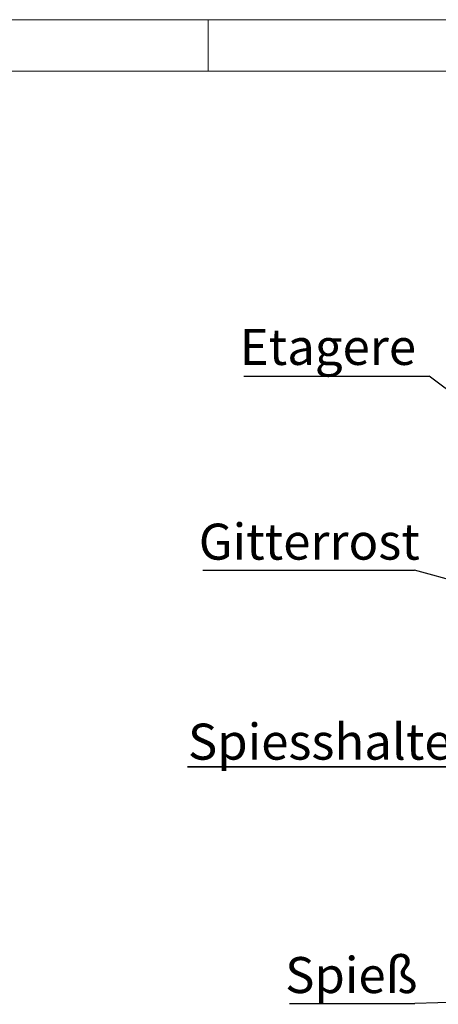
# Paper-space layout 'GMEB+Etagere ZWSN+GN keeper ' of a CAD drawing. Units: millimetres. Extents: x 5 to 415, y 5 to 292.
# Drawn here: x 242 to 282, y 196 to 292 of the extents above; entities that cross this region are included whole.
import ezdxf

# ---------------------------------------------------------------- set-up
doc = ezdxf.new("R2010")
doc.units = ezdxf.units.MM
doc.layers.add('BEMAßUNG', color=96, linetype='Continuous')
doc.styles.add('SLDTEXTSTYLE0', font='TXT', dxfattribs={"width": 0.75})
doc.dimstyles.new('SLDDIMSTYLE5', dxfattribs={"dimtxt": 0.18, "dimasz": 1.016, "dimexe": 0, "dimexo": 0.0625, "dimgap": 0, "dimtad": 0, "dimtih": 1, "dimtoh": 1, "dimdec": 0, "dimrnd": 1e-09, "dimzin": 0, "dimdsep": 46, "dimtxsty": 'Standard', "dimblk1": 'DOT', "dimblk2": 'DOT', "dimsah": 1, "dimcen": 0.09, "dimadec": 0, "dimazin": 0, "dimtfac": 1.016, "dimtdec": 0, "dimtofl": 0, "dimtmove": 0, "dimatfit": 3, "dimldrblk": 'DOT', "dimfxl": 0, "dimfrac": 2, "dimtolj": 1, "dimtzin": 0, "dimarcsym": 0})
doc.dimstyles.new('SLDDIMSTYLE6', dxfattribs={"dimtxt": 0.18, "dimasz": 3.302, "dimexe": 0, "dimexo": 0.0625, "dimgap": 0, "dimtad": 0, "dimtih": 1, "dimtoh": 1, "dimdec": 0, "dimrnd": 1e-09, "dimzin": 0, "dimdsep": 46, "dimtxsty": 'Standard', "dimsah": 1, "dimcen": 0.09, "dimadec": 0, "dimazin": 0, "dimtfac": 3.302, "dimtdec": 0, "dimtofl": 0, "dimtmove": 0, "dimatfit": 3, "dimfxl": 0, "dimfrac": 2, "dimtolj": 1, "dimtzin": 0, "dimarcsym": 0})

# ---------------------------------------------------------------- blocks, each defined once
blk = doc.blocks.new('SW_NOTE_17')
at = {"layer": 'BEMAßUNG', "color": 0}
blk.add_line((-17.995, 0), (0, 0), dxfattribs=at)
at = {"layer": 'BEMAßUNG', "color": 0, "insert": (-18.396, 4.602), "char_height": 3.5, "attachment_point": 1, "style": 'SLDTEXTSTYLE0'}
blk.add_mtext('Etagere', dxfattribs=at)
blk = doc.blocks.new('SW_NOTE_19')
at = {"layer": 'BEMAßUNG', "color": 0}
blk.add_line((-20.566, 0), (0, 0), dxfattribs=at)
at = {"layer": 'BEMAßUNG', "color": 0, "insert": (-20.957, 4.52), "char_height": 3.5, "attachment_point": 1, "style": 'SLDTEXTSTYLE0'}
blk.add_mtext('Gitterrost', dxfattribs=at)
blk = doc.blocks.new('SW_NOTE_20')
at = {"layer": 'BEMAßUNG', "color": 0}
blk.add_line((-12.171, 0), (0, 0), dxfattribs=at)
at = {"layer": 'BEMAßUNG', "color": 0, "insert": (-12.593, 4.516), "char_height": 3.5, "attachment_point": 1, "style": 'SLDTEXTSTYLE0'}
blk.add_mtext('Spieß', dxfattribs=at)
blk = doc.blocks.new('_DOT')
at = {"color": 0, "linetype": 'ByBlock', "lineweight": -2}
blk.add_line((-0.5, 0), (-1, 0), dxfattribs=at)
at = {"color": 0, "linetype": 'ByBlock', "const_width": 0.5}
blk.add_lwpolyline([(-0.25, 0, 1), (0.25, 0, 1)], format="xyb", close=True, dxfattribs=at)
blk = doc.blocks.new('SW_NOTE_21')
at = {"layer": 'BEMAßUNG', "color": 0}
for p, q in [((-0.055, 0.31), (25.998, 0.31)), ((25.998, 0.31), (-0.055, 0.31)), ((-0.055, 0.31), (25.998, 0.31)), ((25.998, 0.31), (-0.055, 0.31)), ((-0.055, 0.31), (25.998, 0.31)), ((25.998, 0.31), (-0.055, 0.31))]:
    blk.add_line(p, q, dxfattribs=at)
at = {"layer": 'BEMAßUNG', "color": 0, "insert": (0, 4.512), "char_height": 3.5, "attachment_point": 1, "style": 'SLDTEXTSTYLE0'}
blk.add_mtext('Spiesshalter', dxfattribs=at)

psp = doc.layouts.new('GMEB+Etagere ZWSN+GN keeper  ')

# ---------------------------------------------------------------- linework, layer by layer
at = {"color": 7, "linetype": 'Continuous', "lineweight": 0}
for p, q in [((415, 292), (5, 292)), ((260, 287), (260, 292)), ((410, 287), (10, 287))]:
    psp.add_line(p, q, dxfattribs=at)

# ---------------------------------------------------------------- block references
at = {"layer": 'BEMAßUNG'}
for name, p in [('SW_NOTE_17', (281.46607, 257.33683)), ('SW_NOTE_19', (280.04646, 238.48983)), ('SW_NOTE_21', (258.03741, 219.05364)), ('SW_NOTE_20', (280.07705, 196.36122))]:
    psp.add_blockref(name, p, dxfattribs=at)

# ---------------------------------------------------------------- leaders
for points, dimstyle in [([(291.05651, 250.16559), (281.46607, 257.33683)], 'SLDDIMSTYLE6'), ([(312.29318, 229.74537), (280.04646, 238.48983)], 'SLDDIMSTYLE6'), ([(317.32829, 197.396), (280.07705, 196.36122)], 'SLDDIMSTYLE5')]:
    psp.add_leader(points, dimstyle=dimstyle, dxfattribs=at)

doc.saveas('drawing.dxf')
